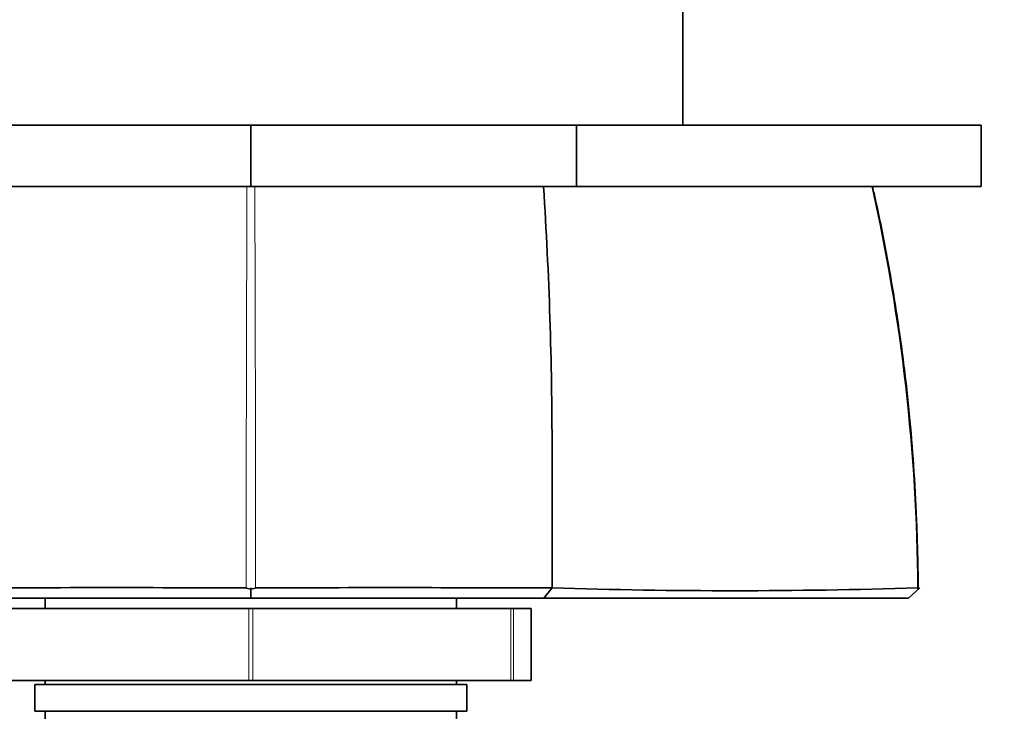
# Model space of a CAD drawing. Units: millimetres. Extents: x 0 to 1478, y 0 to 1758.
# Drawn here: x 1047 to 1095, y 791 to 825 of the extents above; entities that cross this region are included whole.
import ezdxf
from ezdxf import colors
from ezdxf.entities.mleader import LeaderData, LeaderLine
from ezdxf.math import Vec2, Vec3

# ---------------------------------------------------------------- set-up
doc = ezdxf.new("R2010")
doc.units = ezdxf.units.MM
doc.layers.add('DV3_Défaut', color=7, linetype='Continuous')
doc.layers.add('Défaut', color=7, linetype='Continuous')

# ---------------------------------------------------------------- blocks, each defined once
blk = doc.blocks.new('_DOT')
at = {"color": 0}
blk.add_line((0, 0), (-1, 0), dxfattribs=at)
at = {"color": 0, "const_width": 0.333}
blk.add_lwpolyline([(-0.1665, 0, 1), (0.1665, 0, 1)], format="xyb", close=True, dxfattribs=at)
blk = doc.blocks.new('SE2')
at = {"layer": 'DV3_Défaut', "color": 7, "linetype": 'Continuous', "lineweight": 35}
for p, q in [((1079.6, 819.386), (1079.6, 825.386)), ((1058.6, 819.386), (1042.766, 819.386)), ((1074.434, 819.386), (1058.6, 819.386)), ((1058.6, 819.386), (1058.6, 816.394)), ((1094.09, 819.386), (1074.434, 819.386)), ((1074.434, 816.394), (1074.434, 819.386)), ((1094.09, 816.394), (1094.09, 819.386)), ((1058.6, 816.394), (1042.766, 816.394)), ((1074.434, 816.394), (1058.6, 816.394)), ((1094.09, 816.394), (1074.434, 816.394)), ((1058.601, 796.834), (1058.374, 796.885)), ((1058.601, 796.394), (1058.601, 796.895)), ((1058.826, 796.884), (1058.601, 796.834)), ((1072.835, 796.394), (1073.249, 796.891)), ((1091.114, 796.895), (1090.565, 796.394)), ((1091.047, 796.834), (1090.998, 796.884)), ((1058.596, 796.394), (1044.372, 796.394)), ((1048.6, 796.394), (1048.6, 795.894)), ((1072.839, 796.394), (1058.596, 796.394)), ((1068.6, 795.894), (1068.6, 796.394)), ((1045.966, 795.894), (1058.508, 795.894)), ((1058.508, 795.894), (1058.692, 795.894)), ((1058.692, 795.894), (1071.234, 795.894)), ((1071.234, 795.894), (1071.358, 795.894)), ((1072.229, 795.894), (1071.358, 795.894)), ((1072.229, 792.394), (1072.229, 795.894)), ((1045.966, 792.394), (1058.508, 792.394)), ((1048.1, 792.194), (1069.1, 792.194)), ((1048.1, 792.194), (1048.1, 790.894)), ((1048.6, 792.394), (1048.6, 792.194)), ((1058.692, 792.394), (1058.508, 792.394)), ((1058.692, 792.394), (1071.234, 792.394)), ((1068.6, 792.194), (1068.6, 792.394)), ((1069.1, 790.894), (1069.1, 792.194)), ((1071.358, 792.394), (1071.234, 792.394)), ((1072.229, 792.394), (1071.358, 792.394)), ((1048.1, 790.894), (1069.1, 790.894)), ((1048.6, 790.894), (1048.6, 767.259)), ((1068.6, 767.259), (1068.6, 790.894))]:
    blk.add_line(p, q, dxfattribs=at)
at = {"layer": 'DV3_Défaut', "color": 7, "linetype": 'Continuous', "lineweight": 18}
for p, q in [((1058.508, 792.394), (1058.508, 795.894)), ((1058.692, 795.894), (1058.692, 792.394)), ((1071.234, 792.394), (1071.234, 795.894)), ((1071.358, 795.894), (1071.358, 792.394))]:
    blk.add_line(p, q, dxfattribs=at)
for centre, radius, start, end in [((6036.608, 796.698), 4978.236, 179.773305, 179.997705), ((-3943.906, 796.596), 5002.735, 0.003442, 0.226744), ((999.092, 796.29), 91.913, 0.37843, 12.63461)]:
    blk.add_arc(centre, radius, start, end, dxfattribs=at)
at = {"layer": 'DV3_Défaut', "color": 7, "linetype": 'Continuous', "lineweight": 35}
for centre, radius, start, end in [((875.697, 803.611), 197.541, 359.99774, 3.71044), ((3621.609, 802.408), 2548.372, 179.973143, 180.124004), ((1052, -2177.62), 2974.524, 89.87727, 90.154932), ((1065.2, -2178.098), 2975.002, 89.845099, 90.122693), ((1082.06, 1074.307), 277.554, 268.17959, 271.84655)]:
    blk.add_arc(centre, radius, start, end, dxfattribs=at)
for points, degree, knots in [([(1091.035, 796.835), (1091.035, 796.853), (1091.029, 797.807), (1090.975, 799.78), (1090.846, 802.471), (1090.643, 805.087), (1090.357, 807.66), (1089.984, 810.328), (1089.526, 812.994), (1089.114, 815.099), (1088.864, 816.153), (1088.807, 816.393)], 3, [0, 0, 0, 0, 0.002486, 0.152951, 0.28946, 0.416159, 0.550992, 0.683589, 0.824874, 0.965979, 1, 1, 1, 1]), ([(1090.566, 796.394), (1088.007, 796.394), (1083.399, 796.394), (1078.863, 796.394), (1072.839, 796.394)], 2, [0, 0, 0, 0.5, 0.5, 1, 1, 1])]:
    blk.add_open_spline(points, degree=degree, knots=knots, dxfattribs=at)

msp = doc.modelspace()

# ---------------------------------------------------------------- block references
at = {"layer": 'Défaut'}
msp.add_blockref('SE2', (0, 0), dxfattribs=at)

# ---------------------------------------------------------------- leaders
at = {"layer": 'Défaut', "color": 7, "linetype": 'Continuous', "lineweight": 18}
ml = msp.add_multileader_mtext('Standard', dxfattribs=at)
ml.set_content('{\\pxsm0.9;\\fSolid Edge ISO|b1||i0||c0|p34;\\W1.;13/05/2019\\P}', color=256)
ml.set_leader_properties()
ml.set_arrow_properties(name='DOT')
ml.build(insert=Vec2(0, 0))
ml.multileader.update_dxf_attribs({"leader_type": 0, "dogleg_length": 0, "arrow_head_size": 12})
ctx = ml.context
ctx.base_point, ctx.char_height, ctx.arrow_head_size, ctx.landing_gap_size = Vec3(1390.407, 1750.708), 12, 12, 4.2
notes = []
notes.append((ctx, [(0, (0, 0, 0), (0, 0), (1, 0), 1, [])]))
ctx.mtext.insert = Vec3(1392.407, 1756.828)
for ctx, leaders in notes:
    for number, flags, end, landing, length, lines in leaders:
        leader = LeaderData()
        leader.index, (leader.has_last_leader_line, leader.has_dogleg_vector, leader.attachment_direction) = number, flags
        leader.last_leader_point, leader.dogleg_vector, leader.dogleg_length = Vec3(end), Vec3(landing), length
        for number, points, colour, breaks in lines:
            line = LeaderLine()
            line.index, line.vertices, line.color, line.breaks = number, Vec3.list(points), colors.encode_raw_color(colour), breaks
            leader.lines.append(line)
        ctx.leaders.append(leader)

doc.saveas('drawing.dxf')
